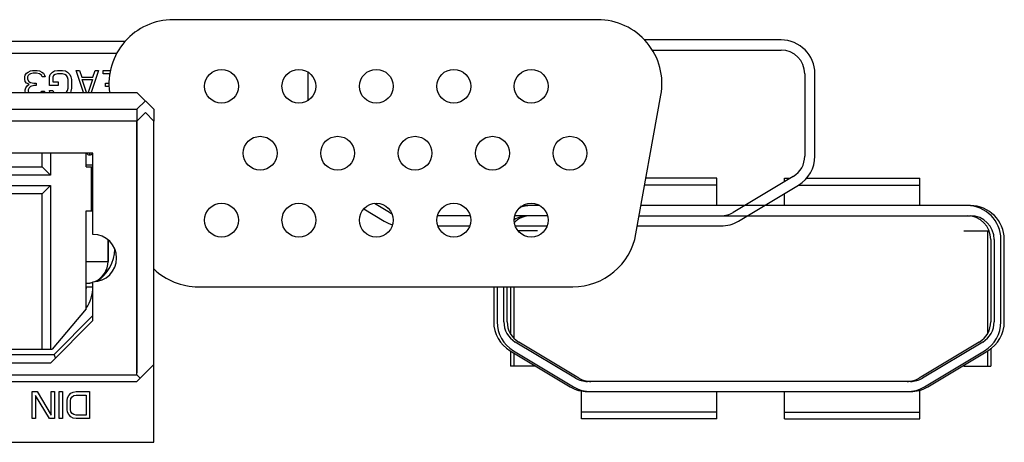
# Model space of a CAD drawing. Units: millimetres. Extents: x 0 to 1189, y 0 to 841.
# Drawn here: x 1045 to 1060, y 316 to 322 of the extents above; entities that cross this region are included whole.
import ezdxf

# ---------------------------------------------------------------- set-up
doc = ezdxf.new("R2010")
doc.units = ezdxf.units.MM
doc.header["$LTSCALE"] = 65.395
doc.layers.get('0').update_dxf_attribs({"linetype": 'CONTINUOUS'})
doc.layers.add('7_ALL_FEATURES', color=7, linetype='CONTINUOUS')

msp = doc.modelspace()

# ---------------------------------------------------------------- linework, layer by layer
at = {"color": 7, "linetype": 'Continuous'}
for p, q in [((1053.6691, 322.1138), (1047.3924, 322.1138)), ((1046.5562, 321.6138), (1042.2057, 321.6138)), ((1054.2342, 318.9451), (1054.604, 320.9951)), ((1046.8557, 320.6138), (1046.9807, 320.7388)), ((1047.1057, 320.6138), (1046.9807, 320.7388)), ((1046.8557, 320.6138), (1042.4557, 320.6138)), ((1046.8557, 316.8638), (1046.8557, 320.6138)), ((1047.1057, 315.8638), (1047.1057, 320.6138)), ((1046.2057, 320.1388), (1043.1057, 320.1388)), ((1046.2057, 318.9388), (1046.2057, 320.1388)), ((1046.2057, 317.6638), (1046.2057, 318.2388)), ((1047.7622, 318.1638), (1053.2993, 318.1638)), ((1045.5807, 317.0388), (1046.2057, 317.6638)), ((1043.7307, 317.0388), (1045.5807, 317.0388)), ((1046.8557, 316.7638), (1047.1057, 317.0138)), ((1042.4557, 316.8638), (1046.8557, 316.8638)), ((1046.9057, 316.8138), (1046.8557, 316.8638)), ((1042.4557, 316.7638), (1046.8557, 316.7638)), ((1042.2057, 315.8638), (1047.1057, 315.8638))]:
    msp.add_line(p, q, dxfattribs=at)
at = {"color": 4, "linetype": 'Continuous'}
for p, q in [((1045.2057, 321.2957), (1045.2224, 321.3212)), ((1045.2224, 321.3212), (1045.2474, 321.3382)), ((1045.2474, 321.3382), (1045.2807, 321.3553)), ((1045.2641, 321.3042), (1045.2474, 321.2872)), ((1045.2807, 321.3127), (1045.2641, 321.3042)), ((1045.2807, 321.3553), (1045.3141, 321.3638)), ((1045.3224, 321.3212), (1045.2807, 321.3127)), ((1045.3141, 321.3638), (1045.3807, 321.3638)), ((1045.3724, 321.3212), (1045.3224, 321.3212)), ((1045.4141, 321.3127), (1045.3724, 321.3212)), ((1045.3807, 321.3638), (1045.4141, 321.3553)), ((1045.4141, 321.3553), (1045.4474, 321.3382)), ((1045.4307, 321.3042), (1045.4141, 321.3127)), ((1045.4474, 321.2872), (1045.4307, 321.3042)), ((1045.4474, 321.3382), (1045.4724, 321.3212)), ((1045.4724, 321.3212), (1045.4891, 321.2957)), ((1045.5641, 321.2701), (1045.5724, 321.3042)), ((1045.5724, 321.3042), (1045.6057, 321.3382)), ((1045.6057, 321.3382), (1045.6391, 321.3553)), ((1045.6474, 321.3042), (1045.6224, 321.2872)), ((1045.6391, 321.3553), (1045.6807, 321.3638)), ((1045.6807, 321.3127), (1045.6474, 321.3042)), ((1045.6807, 321.3638), (1045.7557, 321.3638)), ((1045.7557, 321.3127), (1045.6807, 321.3127)), ((1045.7557, 321.3638), (1045.7974, 321.3553)), ((1045.7891, 321.3042), (1045.7557, 321.3127)), ((1045.8141, 321.2872), (1045.7891, 321.3042)), ((1045.7974, 321.3553), (1045.8307, 321.3382)), ((1045.8307, 321.3382), (1045.8641, 321.3042)), ((1045.8641, 321.3042), (1045.8807, 321.2701)), ((1045.9557, 321.3638), (1046.0057, 321.3638)), ((1046.0641, 321.0388), (1045.9557, 321.3638)), ((1046.0057, 321.3638), (1046.0391, 321.2616)), ((1046.2891, 321.3638), (1046.1807, 321.0388)), ((1046.2057, 321.2616), (1046.2391, 321.3638)), ((1046.2391, 321.3638), (1046.2891, 321.3638)), ((1046.3557, 321.3638), (1046.4641, 321.3638)), ((1046.3557, 321.3127), (1046.3557, 321.3638)), ((1046.4546, 321.3127), (1046.3557, 321.3127)), ((1045.1974, 321.2701), (1045.2057, 321.2957)), ((1045.1974, 321.2361), (1045.1974, 321.2701)), ((1045.2057, 321.2021), (1045.1974, 321.2361)), ((1045.2224, 321.1765), (1045.2057, 321.2021)), ((1045.2641, 321.1595), (1045.2224, 321.1765)), ((1045.2307, 321.134), (1045.2641, 321.1595)), ((1045.2474, 321.2872), (1045.2391, 321.2701)), ((1045.2391, 321.2701), (1045.2391, 321.2361)), ((1045.2391, 321.2361), (1045.2557, 321.2021)), ((1045.2557, 321.2021), (1045.2807, 321.185)), ((1045.2807, 321.185), (1045.3307, 321.1765)), ((1045.3307, 321.1765), (1045.3641, 321.1765)), ((1045.3641, 321.1765), (1045.3641, 321.1425)), ((1045.4557, 321.2701), (1045.4474, 321.2872)), ((1045.4974, 321.2701), (1045.4557, 321.2701)), ((1045.4891, 321.2957), (1045.4974, 321.2701)), ((1045.5641, 321.1425), (1045.5641, 321.2701)), ((1045.6224, 321.2872), (1045.6141, 321.2616)), ((1045.6141, 321.2616), (1045.6141, 321.1936)), ((1045.6141, 321.1936), (1045.6891, 321.1936)), ((1045.6891, 321.1936), (1045.6891, 321.1425)), ((1045.8307, 321.2616), (1045.8141, 321.2872)), ((1045.8391, 321.2276), (1045.8307, 321.2616)), ((1045.8391, 321.0999), (1045.8391, 321.2276)), ((1045.8807, 321.2701), (1045.8891, 321.2276)), ((1045.8891, 321.2276), (1045.8891, 321.0999)), ((1046.0391, 321.2616), (1046.2057, 321.2616)), ((1046.0474, 321.2276), (1046.1974, 321.2276)), ((1046.109, 321.0388), (1046.0474, 321.2276)), ((1046.1974, 321.2276), (1046.1358, 321.0388)), ((1046.3891, 321.1765), (1046.4426, 321.1765)), ((1046.3891, 321.1255), (1046.3891, 321.1765)), ((1045.2057, 321.0744), (1045.2141, 321.1084)), ((1045.2057, 321.0574), (1045.2057, 321.0744)), ((1045.2103, 321.0388), (1045.2057, 321.0574)), ((1045.2141, 321.1084), (1045.2307, 321.134)), ((1045.2641, 321.1084), (1045.2474, 321.0744)), ((1045.2474, 321.0744), (1045.2474, 321.0574)), ((1045.2474, 321.0574), (1045.2596, 321.0388)), ((1045.2807, 321.1255), (1045.2641, 321.1084)), ((1045.3307, 321.1425), (1045.2807, 321.1255)), ((1045.3641, 321.1425), (1045.3307, 321.1425)), ((1045.4353, 321.0388), (1045.4474, 321.0574)), ((1045.4474, 321.0574), (1045.4891, 321.0574)), ((1045.4891, 321.0574), (1045.4845, 321.0388)), ((1045.6891, 321.1425), (1045.5641, 321.1425)), ((1045.5641, 321.0659), (1045.6141, 321.0659)), ((1045.5694, 321.0388), (1045.5641, 321.0659)), ((1045.6141, 321.0659), (1045.6224, 321.0404)), ((1045.6224, 321.0404), (1045.6248, 321.0388)), ((1045.8117, 321.0388), (1045.8141, 321.0404)), ((1045.8141, 321.0404), (1045.8307, 321.0659)), ((1045.8307, 321.0659), (1045.8391, 321.0999)), ((1045.8807, 321.0574), (1045.8716, 321.0388)), ((1045.8891, 321.0999), (1045.8807, 321.0574)), ((1046.4435, 321.1255), (1046.3891, 321.1255)), ((1045.3057, 316.6138), (1045.3807, 316.6138)), ((1045.3057, 316.2138), (1045.3057, 316.6138)), ((1045.5641, 316.2138), (1045.3557, 316.5542)), ((1045.3557, 316.5542), (1045.3557, 316.2138)), ((1045.3807, 316.6138), (1045.5891, 316.2648)), ((1045.5891, 316.6138), (1045.6391, 316.6138)), ((1045.5891, 316.2648), (1045.5891, 316.6138)), ((1045.6391, 316.6138), (1045.6391, 316.2138)), ((1045.7057, 316.6138), (1045.7557, 316.6138)), ((1045.7057, 316.2138), (1045.7057, 316.6138)), ((1045.7557, 316.6138), (1045.7557, 316.2138)), ((1045.8224, 316.4776), (1045.8307, 316.5201)), ((1045.8307, 316.5201), (1045.8474, 316.5542)), ((1045.8474, 316.5542), (1045.8807, 316.5882)), ((1045.8724, 316.4776), (1045.8807, 316.5116)), ((1045.8807, 316.5882), (1045.9141, 316.6053)), ((1045.8807, 316.5116), (1045.8974, 316.5372)), ((1045.8974, 316.5372), (1045.9224, 316.5542)), ((1045.9141, 316.6053), (1045.9557, 316.6138)), ((1045.9224, 316.5542), (1045.9557, 316.5627)), ((1045.9557, 316.6138), (1046.1557, 316.6138)), ((1045.9557, 316.5627), (1046.1057, 316.5627)), ((1046.1057, 316.5627), (1046.1057, 316.2648)), ((1046.1557, 316.6138), (1046.1557, 316.2138)), ((1045.8224, 316.3499), (1045.8224, 316.4776)), ((1045.8724, 316.3499), (1045.8724, 316.4776)), ((1045.3557, 316.2138), (1045.3057, 316.2138)), ((1045.6391, 316.2138), (1045.5641, 316.2138)), ((1045.7557, 316.2138), (1045.7057, 316.2138)), ((1045.8307, 316.3074), (1045.8224, 316.3499)), ((1045.8474, 316.2733), (1045.8307, 316.3074)), ((1045.8807, 316.2393), (1045.8474, 316.2733)), ((1045.8807, 316.3159), (1045.8724, 316.3499)), ((1045.8974, 316.2904), (1045.8807, 316.3159)), ((1045.9141, 316.2223), (1045.8807, 316.2393)), ((1045.9224, 316.2733), (1045.8974, 316.2904)), ((1045.9557, 316.2138), (1045.9141, 316.2223)), ((1045.9557, 316.2648), (1045.9224, 316.2733)), ((1046.1057, 316.2648), (1045.9557, 316.2648)), ((1046.1557, 316.2138), (1045.9557, 316.2138))]:
    msp.add_line(p, q, dxfattribs=at)
at = {"color": 7, "linetype": 'Continuous'}
for centre in [(1048.1057, 321.1288), (1049.2507, 321.1288), (1050.3957, 321.1288), (1051.5407, 321.1288), (1052.6857, 321.1288), (1048.6782, 320.1388), (1049.8232, 320.1388), (1050.9682, 320.1388), (1052.1132, 320.1388), (1053.2582, 320.1388), (1048.1057, 319.1488), (1049.2507, 319.1488), (1050.3957, 319.1488), (1051.5407, 319.1488), (1052.6857, 319.1488)]:
    msp.add_circle(centre, 0.25, dxfattribs=at)
for centre, radius, start, end in [((1047.3924, 321.1638), 0.95, 90, 187.56402), ((1053.6691, 321.1638), 0.95, 349.77495, 90), ((1046.2057, 318.5888), 0.35, 270, 90), ((1053.2993, 319.1138), 0.95, 270, 349.77495), ((1047.7622, 319.1138), 0.95, 226.28317, 270)]:
    msp.add_arc(centre, radius, start, end, dxfattribs=at)
at = {"layer": '7_ALL_FEATURES', "color": 7, "linetype": 'Continuous'}
for p, q in [((1046.6776, 321.7888), (1042.3557, 321.7888)), ((1056.3807, 321.8138), (1054.3617, 321.8138)), ((1054.4764, 321.6638), (1056.3807, 321.6638)), ((1049.3807, 321.3138), (1049.3807, 320.9155)), ((1056.7307, 321.3138), (1056.7307, 320.0969)), ((1056.8807, 320.0969), (1056.8807, 321.3138)), ((1042.4557, 321.0388), (1046.8557, 321.0388)), ((1046.8557, 321.0388), (1047.1057, 320.7888)), ((1046.8557, 320.7888), (1046.9807, 320.9138)), ((1042.4557, 320.7888), (1046.8557, 320.7888)), ((1046.8557, 320.7888), (1046.8557, 316.8888)), ((1047.1057, 320.7888), (1047.1057, 320.6138)), ((1045.4549, 319.9388), (1045.4549, 320.1388)), ((1045.5799, 320.1388), (1045.5799, 319.8138)), ((1046.1049, 319.9378), (1046.1049, 320.1388)), ((1046.1057, 319.9378), (1046.1057, 320.1388)), ((1046.1557, 320.1138), (1046.1525, 320.1139)), ((1046.1558, 320.1139), (1046.1696, 320.1158)), ((1046.1696, 320.1158), (1046.1717, 320.1167)), ((1043.8549, 319.9388), (1045.4549, 319.9388)), ((1045.5799, 319.8138), (1045.4549, 319.9388)), ((1046.1049, 319.9378), (1046.2057, 319.9378)), ((1046.2057, 319.9638), (1046.1057, 319.9638)), ((1046.1789, 319.9378), (1046.1789, 319.2878)), ((1045.5799, 319.8138), (1043.7299, 319.8138)), ((1055.4307, 319.7688), (1054.3828, 319.7688)), ((1055.4307, 319.3638), (1055.4307, 319.7688)), ((1056.5608, 319.7967), (1055.6723, 319.2636)), ((1056.4307, 319.7688), (1056.5142, 319.7688)), ((1056.4307, 319.7187), (1056.4307, 319.7688)), ((1056.7546, 319.7688), (1058.4307, 319.7688)), ((1058.4307, 319.3638), (1058.4307, 319.7688)), ((1043.7299, 319.6638), (1045.5799, 319.6638)), ((1045.4549, 319.5388), (1045.5799, 319.6638)), ((1045.5799, 319.6638), (1045.5799, 317.2388)), ((1055.4307, 319.6688), (1054.3647, 319.6688)), ((1055.7495, 319.135), (1056.638, 319.6681)), ((1056.638, 319.6688), (1058.4307, 319.6688)), ((1045.4549, 319.5388), (1043.8549, 319.5388)), ((1045.4549, 317.2388), (1045.4549, 319.5388)), ((1056.4307, 319.3638), (1056.4307, 319.5438)), ((1046.1049, 319.2878), (1046.2057, 319.2878)), ((1046.1049, 317.8388), (1046.1049, 319.2878)), ((1050.2102, 319.3161), (1050.512, 319.135)), ((1050.5892, 319.2636), (1050.367, 319.3969)), ((1052.8128, 319.3638), (1052.6307, 319.3638)), ((1059.1807, 319.3638), (1054.3097, 319.3638)), ((1051.7821, 319.2138), (1051.2994, 319.2138)), ((1052.9271, 319.2138), (1052.4444, 319.2138)), ((1054.2826, 319.2138), (1059.1807, 319.2138)), ((1051.3058, 319.0638), (1051.7757, 319.0638)), ((1052.4508, 319.0638), (1052.9207, 319.0638)), ((1052.7807, 318.9888), (1052.4939, 318.9888)), ((1054.2556, 319.0638), (1055.4923, 319.0638)), ((1059.0807, 318.9888), (1059.4473, 318.9888)), ((1059.4307, 318.9888), (1059.4307, 317.4768)), ((1046.4289, 318.5388), (1046.4289, 318.8569)), ((1046.4291, 318.8567), (1046.4291, 318.5388)), ((1059.4807, 318.8638), (1059.4807, 317.6469)), ((1059.5307, 318.8638), (1059.5307, 317.6469)), ((1059.6307, 317.6469), (1059.6307, 318.8638)), ((1059.6807, 317.6469), (1059.6807, 318.8638)), ((1046.1049, 318.5388), (1046.4291, 318.5388)), ((1046.1057, 318.1638), (1046.1049, 318.1366)), ((1046.1057, 318.1638), (1046.1057, 318.2145)), ((1046.1057, 318.1638), (1046.2057, 318.1638)), ((1052.1307, 318.1638), (1052.1307, 317.6469)), ((1052.1807, 318.1638), (1052.1807, 317.6469)), ((1052.2807, 317.6469), (1052.2807, 318.1638)), ((1052.3307, 317.6469), (1052.3307, 318.1638)), ((1052.3807, 318.1638), (1052.3807, 317.4768)), ((1052.4307, 318.1638), (1052.4307, 317.4071)), ((1046.1049, 317.8388), (1045.6049, 317.2388)), ((1046.2057, 317.7388), (1045.6307, 317.1638)), ((1043.7049, 317.2388), (1045.6049, 317.2388)), ((1053.3392, 316.8136), (1052.4507, 317.3467)), ((1053.3892, 316.8136), (1052.5007, 317.3467)), ((1059.3108, 317.3467), (1058.4223, 316.8136)), ((1059.3608, 317.3467), (1058.4723, 316.8136)), ((1059.4807, 317.255), (1059.4807, 316.9888)), ((1043.6807, 317.1638), (1045.6307, 317.1638)), ((1045.6527, 317.1107), (1045.6307, 317.1638)), ((1052.3735, 317.2181), (1053.262, 316.685)), ((1052.3807, 317.2181), (1052.3807, 316.9888)), ((1052.4235, 317.2181), (1053.312, 316.685)), ((1052.4307, 317.1838), (1052.4307, 316.9888)), ((1058.4995, 316.685), (1059.388, 317.2181)), ((1058.5495, 316.685), (1059.438, 317.2181)), ((1059.4307, 317.2181), (1059.4307, 316.9888)), ((1052.7557, 316.9888), (1052.3807, 316.9888)), ((1059.0807, 316.9888), (1059.4807, 316.9888)), ((1058.2923, 316.7638), (1053.5192, 316.7638)), ((1053.4307, 316.2088), (1053.4307, 316.6218)), ((1053.5192, 316.6138), (1058.2923, 316.6138)), ((1055.4307, 316.2088), (1055.4307, 316.6138)), ((1056.4307, 316.2088), (1056.4307, 316.6138)), ((1058.4307, 316.2088), (1058.4307, 316.6354)), ((1055.4307, 316.3088), (1053.4307, 316.3088)), ((1055.4307, 316.2088), (1053.4307, 316.2088)), ((1056.4307, 316.3088), (1058.4307, 316.3088)), ((1056.4307, 316.2088), (1058.4307, 316.2088))]:
    msp.add_line(p, q, dxfattribs=at)
for points in [[(1046.1916, 320.1286), (1046.1988, 320.1372), (1046.1996, 320.1388)], [(1046.1717, 320.1167), (1046.1818, 320.1211), (1046.1916, 320.1286)]]:
    msp.add_lwpolyline(points, dxfattribs=at)
for centre, radius, start, end in [((1056.3807, 321.3138), 0.5, 0, 90), ((1056.3807, 321.3138), 0.35, 0, 90), ((1049.8807, 321.3138), 0.5, 176.91141, 180), ((1046.1557, 320.1638), 0.05, 210.00599, 266.31532), ((1046.1557, 320.1638), 0.05, 270, 300.59119), ((1056.3807, 320.0969), 0.35, 300.96376, 360), ((1056.3807, 320.0969), 0.5, 300.96376, 360), ((1052.6807, 318.8638), 0.5, 90, 109.63901), ((1052.6307, 318.8638), 0.5, 90, 102.16061), ((1059.1307, 318.8638), 0.5, 0, 90), ((1059.1807, 318.8638), 0.5, 0, 90), ((1050.7692, 319.5638), 0.5, 239.03624, 254.60693), ((1050.7692, 319.5638), 0.35, 239.03624, 245.72873), ((1052.6807, 318.8638), 0.35, 90, 135.31803), ((1052.6307, 318.8638), 0.35, 90, 124.3393), ((1055.4923, 319.5638), 0.35, 270, 300.96376), ((1055.4923, 319.5638), 0.5, 270, 300.96376), ((1059.1307, 318.8638), 0.35, 0, 90), ((1059.1807, 318.8638), 0.35, 0, 90), ((1045.9387, 318.7388), 0.592, 303.43431, 358.21487), ((1046.1049, 318.5388), 0.324, 293.27128, 0.00049), ((1046.1049, 318.5388), 0.3242, 293.40795, 360), ((1046.1049, 318.5388), 0.3242, 270, 275.13661), ((1046.1047, 318.5436), 0.3289, 270.03338, 274.48932), ((1045.6557, 318.1638), 0.55, 324.7546, 360), ((1046.1041, 318.5547), 0.3399, 274.45664, 275.04028), ((1046.1064, 318.5309), 0.316, 275.00123, 278.978), ((1046.1056, 318.5345), 0.3197, 279.02021, 283.00037), ((1046.1042, 318.5402), 0.3256, 283.00175, 288.05009), ((1046.1049, 318.5388), 0.3242, 282.94265, 288), ((1052.6307, 317.6469), 0.5, 180, 239.03624), ((1052.6807, 317.6469), 0.5, 180, 239.03624), ((1052.6307, 317.6469), 0.35, 180, 239.03624), ((1052.6807, 317.6469), 0.35, 180, 239.03624), ((1059.1307, 317.6469), 0.35, 300.96376, 360), ((1059.1807, 317.6469), 0.35, 300.96376, 360), ((1059.1307, 317.6469), 0.5, 300.96376, 360), ((1059.1807, 317.6469), 0.5, 300.96376, 360), ((1053.5192, 317.1138), 0.35, 239.03624, 270), ((1053.5692, 317.1138), 0.35, 239.03624, 270), ((1058.2423, 317.1138), 0.35, 270, 300.96376), ((1058.2923, 317.1138), 0.35, 270, 300.96376), ((1053.5192, 317.1138), 0.5, 239.03624, 270), ((1053.5692, 317.1138), 0.5, 239.03624, 270), ((1058.2423, 317.1138), 0.5, 270, 300.96376), ((1058.2923, 317.1138), 0.5, 270, 300.96376)]:
    msp.add_arc(centre, radius, start, end, dxfattribs=at)
for points, knots in [([(1046.1583, 320.1177), (1046.1587, 320.1189), (1046.1605, 320.1255), (1046.1614, 320.1323), (1046.1622, 320.1379)], [0, 0, 0, 0, 0.173334, 1, 1, 1, 1]), ([(1046.1558, 320.1139), (1046.1563, 320.1139), (1046.1575, 320.1153), (1046.158, 320.1168), (1046.1583, 320.1177)], [0, 0, 0, 0, 0.3388446, 1, 1, 1, 1]), ([(1046.134, 318.2159), (1046.1357, 318.216), (1046.143, 318.2168), (1046.1502, 318.2179), (1046.1557, 318.2187)], [0, 0, 0, 0, 0.2387481, 1, 1, 1, 1]), ([(1046.1557, 318.2187), (1046.1576, 318.219), (1046.1649, 318.2202), (1046.1722, 318.2216), (1046.1775, 318.2228)], [0, 0, 0, 0, 0.2577068, 1, 1, 1, 1])]:
    msp.add_open_spline(points, degree=3, knots=knots, dxfattribs=at)

doc.saveas('drawing.dxf')
